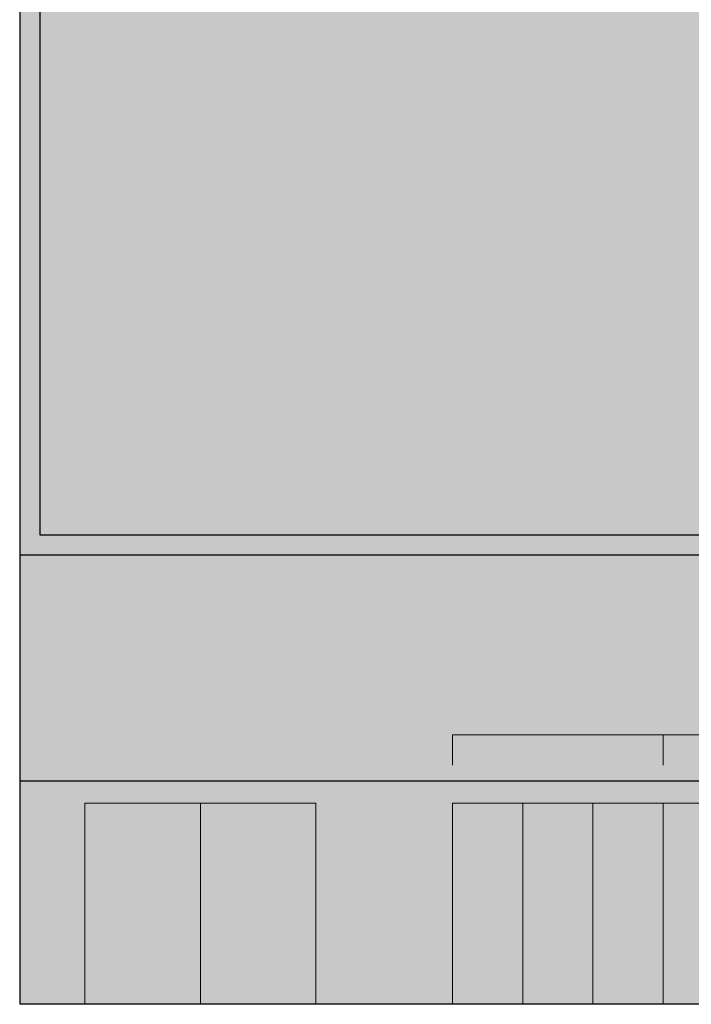
# Model space of a CAD drawing. Units: millimetres. Extents: x 4.6 to 76.2, y 4.6 to 94.3.
# Drawn here: x 4.6 to 38.1, y 4.6 to 53.6 of the extents above; entities that cross this region are included whole.
import ezdxf

# ---------------------------------------------------------------- set-up
doc = ezdxf.new("R2010")
doc.units = ezdxf.units.MM
for name, color, linetype in [('fill', 7, 'Continuous'), ('inner fill', 7, 'Continuous'), ('main', 7, 'Continuous'), ('text', 7, 'Continuous')]:
    doc.layers.add(name, color=color, linetype=linetype)

msp = doc.modelspace()

# ---------------------------------------------------------------- hatches: boundary and pattern name
at = {"layer": 'fill', "true_color": 0xf0f0f0, "transparency": 33554687}
msp.add_hatch(color=7, dxfattribs=at).paths.add_polyline_path([(76.223, 4.623), (4.623, 4.623), (4.623, 94.322), (76.223, 94.322)], flags=0)
at = {"layer": 'inner fill', "true_color": 0xffffff, "transparency": 33554687}
for points in [[(75.223, 70.973), (75.223, 27.973), (5.623, 27.973), (5.623, 70.973)], [(26.173, 4.623), (26.173, 14.623), (57.673, 14.623), (57.673, 4.623)]]:
    msp.add_hatch(color=7, dxfattribs=at).paths.add_polyline_path(points, flags=0)
at = {"layer": 'main', "true_color": 0xffffff, "transparency": 33554687}
msp.add_hatch(color=7, dxfattribs=at).paths.add_polyline_path([(13.623, 4.623), (7.872, 4.623), (7.872, 14.623), (13.623, 14.623)], flags=0)
at = {"layer": 'main', "true_color": 0xffff00, "transparency": 33554687}
msp.add_hatch(color=2, dxfattribs=at).paths.add_polyline_path([(19.373, 4.623), (13.623, 4.623), (13.623, 14.623), (19.373, 14.623)], flags=0)
at = {"layer": 'text', "true_color": 0x000000, "transparency": 33554687}
for points in [[(13.501, 52.461), (14.233, 52.461), (14.233, 47.144), (16.861, 47.144), (16.861, 46.461), (13.501, 46.461)], [(32.984, 52.461), (34.073, 52.461), (35.452, 48.378), (36.834, 52.461), (37.923, 52.461), (37.923, 46.461), (37.212, 46.461), (37.212, 51.729), (35.817, 47.614), (35.086, 47.614), (33.691, 51.729), (33.691, 46.461), (32.984, 46.461)], [(21.913, 42.347), (22.644, 42.347), (22.644, 39.811), (25.067, 42.347), (26.008, 42.347), (23.327, 39.55), (26.197, 36.347), (25.236, 36.347), (22.644, 39.236), (22.644, 36.347), (21.913, 36.347)], [(26.767, 42.347), (27.752, 42.347), (30.147, 37.327), (30.147, 42.347), (30.854, 42.347), (30.854, 36.347), (29.87, 36.347), (27.475, 41.366), (27.475, 36.347), (26.767, 36.347)], [(32.044, 42.347), (32.828, 42.347), (34.17, 40.116), (35.52, 42.347), (36.304, 42.347), (34.568, 39.465), (36.42, 36.347), (35.637, 36.347), (34.118, 38.899), (32.586, 36.347), (31.799, 36.347), (33.728, 39.55)], [(12.691, 19.337), (13.019, 19.337), (13.818, 17.664), (13.818, 19.337), (14.054, 19.337), (14.054, 17.337), (13.725, 17.337), (12.927, 19.01), (12.927, 17.337), (12.691, 17.337)], [(14.922, 19.337), (15.127, 19.337), (14.5, 17.082), (14.295, 17.082)], [(15.369, 19.337), (16.403, 19.337), (16.403, 19.109), (15.613, 19.109), (15.613, 18.52), (16.327, 18.52), (16.327, 18.292), (15.613, 18.292), (15.613, 17.337), (15.369, 17.337)], [(16.541, 19.337), (18.063, 19.337), (18.063, 19.109), (17.424, 19.109), (17.424, 17.337), (17.18, 17.337), (17.18, 19.109), (16.541, 19.109)], [(33.923, 8.95), (33.923, 9.278), (35.596, 10.077), (33.923, 10.077), (33.923, 10.312), (35.923, 10.312), (35.923, 9.984), (34.249, 9.186), (35.923, 9.186), (35.923, 8.95)]]:
    msp.add_hatch(color=18, dxfattribs=at).paths.add_polyline_path(points, flags=0)
h = msp.add_hatch(color=18, dxfattribs=at)
h.paths.add_polyline_path([(26.827, 52.714), (27.491, 52.714), (27.491, 51.778), (26.827, 51.778)], flags=0)
h.paths.add_polyline_path([(26.827, 50.962), (27.491, 50.962), (27.491, 46.461), (26.827, 46.461)], flags=0)
h = msp.add_hatch(color=18, dxfattribs=at)
edge = h.paths.add_edge_path(flags=0)
edge.add_spline(control_points=[(19.164, 51.07), (19.742, 51.07), (20.197, 50.861), (20.528, 50.443), (20.859, 50.025), (21.024, 49.447), (21.024, 48.707), (21.024, 47.97), (20.859, 47.392), (20.528, 46.973), (20.197, 46.554), (19.742, 46.344), (19.164, 46.344), (18.582, 46.344), (18.128, 46.554), (17.799, 46.973), (17.471, 47.392), (17.307, 47.97), (17.307, 48.707), (17.307, 49.447), (17.471, 50.025), (17.799, 50.443), (18.128, 50.861), (18.582, 51.07), (19.164, 51.07)], knot_values=[0, 0, 0, 0, 1, 1, 1, 2, 2, 2, 3, 3, 3, 4, 4, 4, 5, 5, 5, 6, 6, 6, 7, 7, 7, 8, 8, 8, 8], degree=3, periodic=1)
edge = h.paths.add_edge_path(flags=0)
edge.add_spline(control_points=[(19.164, 50.443), (18.807, 50.443), (18.525, 50.289), (18.318, 49.979), (18.11, 49.67), (18.006, 49.246), (18.006, 48.707), (18.006, 48.169), (18.109, 47.745), (18.316, 47.435), (18.522, 47.126), (18.805, 46.971), (19.164, 46.971), (19.52, 46.971), (19.801, 47.126), (20.008, 47.437), (20.214, 47.748), (20.317, 48.171), (20.317, 48.707), (20.317, 49.24), (20.214, 49.663), (20.008, 49.975), (19.801, 50.287), (19.52, 50.443), (19.164, 50.443)], knot_values=[0, 0, 0, 0, 1, 1, 1, 2, 2, 2, 3, 3, 3, 4, 4, 4, 5, 5, 5, 6, 6, 6, 7, 7, 7, 8, 8, 8, 8], degree=3, periodic=1)
h = msp.add_hatch(color=18, dxfattribs=at)
edge = h.paths.add_edge_path(flags=0)
edge.add_spline(control_points=[(25.457, 47.019), (25.457, 46.253), (25.304, 45.683), (24.997, 45.309), (24.69, 44.936), (24.221, 44.749), (23.588, 44.749), (23.355, 44.749), (23.135, 44.768), (22.927, 44.807), (22.72, 44.846), (22.518, 44.905), (22.322, 44.986), (22.322, 44.986), (22.322, 45.705), (22.322, 45.705), (22.518, 45.587), (22.711, 45.5), (22.901, 45.444), (23.091, 45.388), (23.286, 45.36), (23.484, 45.36), (23.921, 45.36), (24.247, 45.486), (24.464, 45.739), (24.681, 45.993), (24.79, 46.375), (24.79, 46.887), (24.79, 46.887), (24.79, 47.252), (24.79, 47.252), (24.653, 46.987), (24.478, 46.789), (24.263, 46.658), (24.049, 46.526), (23.792, 46.461), (23.492, 46.461), (22.994, 46.461), (22.593, 46.671), (22.29, 47.092), (21.988, 47.512), (21.836, 48.07), (21.836, 48.763), (21.836, 49.46), (21.988, 50.019), (22.29, 50.439), (22.593, 50.86), (22.994, 51.07), (23.492, 51.07), (23.792, 51.07), (24.049, 51.005), (24.263, 50.873), (24.478, 50.742), (24.653, 50.544), (24.79, 50.279), (24.79, 50.279), (24.79, 50.962), (24.79, 50.962), (24.79, 50.962), (25.457, 50.962), (25.457, 50.962), (25.457, 50.962), (25.457, 47.019), (25.457, 47.019)], knot_values=[0, 0, 0, 0, 1, 1, 1, 2, 2, 2, 3, 3, 3, 4, 4, 4, 5, 5, 5, 6, 6, 6, 7, 7, 7, 8, 8, 8, 9, 9, 9, 10, 10, 10, 11, 11, 11, 12, 12, 12, 13, 13, 13, 14, 14, 14, 15, 15, 15, 16, 16, 16, 17, 17, 17, 18, 18, 18, 19, 19, 19, 20, 20, 20, 21, 21, 21, 21], degree=3, periodic=1)
edge = h.paths.add_edge_path(flags=0)
edge.add_spline(control_points=[(24.79, 48.763), (24.79, 49.299), (24.69, 49.715), (24.491, 50.009), (24.291, 50.304), (24.012, 50.451), (23.653, 50.451), (23.296, 50.451), (23.019, 50.304), (22.821, 50.009), (22.622, 49.715), (22.523, 49.299), (22.523, 48.763), (22.523, 48.23), (22.622, 47.816), (22.821, 47.522), (23.019, 47.227), (23.296, 47.08), (23.653, 47.08), (24.012, 47.08), (24.291, 47.227), (24.491, 47.522), (24.69, 47.816), (24.79, 48.23), (24.79, 48.763)], knot_values=[0, 0, 0, 0, 1, 1, 1, 2, 2, 2, 3, 3, 3, 4, 4, 4, 5, 5, 5, 6, 6, 6, 7, 7, 7, 8, 8, 8, 8], degree=3, periodic=1)
h = msp.add_hatch(color=18, dxfattribs=at)
edge = h.paths.add_edge_path(flags=0)
edge.add_spline(control_points=[(31.799, 50.789), (31.799, 50.789), (31.799, 50.098), (31.799, 50.098), (31.611, 50.213), (31.423, 50.299), (31.234, 50.357), (31.045, 50.414), (30.854, 50.443), (30.661, 50.443), (30.227, 50.443), (29.891, 50.291), (29.653, 49.987), (29.414, 49.683), (29.295, 49.256), (29.295, 48.707), (29.295, 48.158), (29.414, 47.731), (29.653, 47.427), (29.891, 47.123), (30.227, 46.971), (30.661, 46.971), (30.854, 46.971), (31.045, 47), (31.234, 47.057), (31.423, 47.115), (31.611, 47.201), (31.799, 47.317), (31.799, 47.317), (31.799, 46.634), (31.799, 46.634), (31.614, 46.537), (31.422, 46.465), (31.222, 46.417), (31.022, 46.368), (30.811, 46.344), (30.589, 46.344), (29.978, 46.344), (29.493, 46.557), (29.134, 46.983), (28.775, 47.409), (28.596, 47.984), (28.596, 48.707), (28.596, 49.441), (28.777, 50.019), (29.14, 50.439), (29.503, 50.86), (30, 51.07), (30.629, 51.07), (30.835, 51.07), (31.036, 51.047), (31.232, 51), (31.428, 50.953), (31.616, 50.883), (31.799, 50.789)], knot_values=[0, 0, 0, 0, 1, 1, 1, 2, 2, 2, 3, 3, 3, 4, 4, 4, 5, 5, 5, 6, 6, 6, 7, 7, 7, 8, 8, 8, 9, 9, 9, 10, 10, 10, 11, 11, 11, 12, 12, 12, 13, 13, 13, 14, 14, 14, 15, 15, 15, 16, 16, 16, 17, 17, 17, 18, 18, 18, 18], degree=3, periodic=1)
h = msp.add_hatch(color=18, dxfattribs=at)
edge = h.paths.add_edge_path(flags=0)
edge.add_spline(control_points=[(28.506, 19.798), (28.559, 19.779), (28.61, 19.737), (28.659, 19.672), (28.708, 19.608), (28.758, 19.52), (28.808, 19.407), (28.808, 19.407), (29.055, 18.861), (29.055, 18.861), (29.055, 18.861), (28.793, 18.861), (28.793, 18.861), (28.793, 18.861), (28.563, 19.374), (28.563, 19.374), (28.504, 19.508), (28.446, 19.596), (28.39, 19.64), (28.335, 19.684), (28.258, 19.706), (28.162, 19.706), (28.162, 19.706), (27.897, 19.706), (27.897, 19.706), (27.897, 19.706), (27.897, 18.861), (27.897, 18.861), (27.897, 18.861), (27.653, 18.861), (27.653, 18.861), (27.653, 18.861), (27.653, 20.861), (27.653, 20.861), (27.653, 20.861), (28.202, 20.861), (28.202, 20.861), (28.408, 20.861), (28.562, 20.813), (28.663, 20.717), (28.764, 20.622), (28.814, 20.477), (28.814, 20.285), (28.814, 20.159), (28.788, 20.054), (28.736, 19.971), (28.684, 19.888), (28.607, 19.83), (28.506, 19.798)], knot_values=[0, 0, 0, 0, 1, 1, 1, 2, 2, 2, 3, 3, 3, 4, 4, 4, 5, 5, 5, 6, 6, 6, 7, 7, 7, 8, 8, 8, 9, 9, 9, 10, 10, 10, 11, 11, 11, 12, 12, 12, 13, 13, 13, 14, 14, 14, 15, 15, 15, 16, 16, 16, 16], degree=3, periodic=1)
edge = h.paths.add_edge_path(flags=0)
edge.add_spline(control_points=[(27.897, 20.638), (27.897, 20.638), (27.897, 19.928), (27.897, 19.928), (27.897, 19.928), (28.202, 19.928), (28.202, 19.928), (28.32, 19.928), (28.409, 19.958), (28.469, 20.019), (28.529, 20.079), (28.559, 20.168), (28.559, 20.285), (28.559, 20.402), (28.529, 20.49), (28.469, 20.549), (28.409, 20.608), (28.32, 20.638), (28.202, 20.638), (28.202, 20.638), (27.897, 20.638), (27.897, 20.638)], knot_values=[0, 0, 0, 0, 1, 1, 1, 2, 2, 2, 3, 3, 3, 4, 4, 4, 5, 5, 5, 6, 6, 6, 7, 7, 7, 7], degree=3, periodic=1)
h = msp.add_hatch(color=18, dxfattribs=at)
edge = h.paths.add_edge_path(flags=0)
edge.add_spline(control_points=[(30.446, 20.795), (30.446, 20.795), (30.446, 20.531), (30.446, 20.531), (30.354, 20.58), (30.267, 20.617), (30.185, 20.641), (30.103, 20.665), (30.024, 20.677), (29.948, 20.677), (29.815, 20.677), (29.712, 20.648), (29.64, 20.591), (29.568, 20.534), (29.532, 20.453), (29.532, 20.347), (29.532, 20.259), (29.556, 20.192), (29.604, 20.147), (29.652, 20.102), (29.743, 20.066), (29.877, 20.038), (29.877, 20.038), (30.023, 20.005), (30.023, 20.005), (30.205, 19.966), (30.339, 19.898), (30.425, 19.802), (30.511, 19.705), (30.554, 19.575), (30.554, 19.412), (30.554, 19.219), (30.496, 19.072), (30.38, 18.972), (30.263, 18.872), (30.092, 18.822), (29.866, 18.822), (29.78, 18.822), (29.689, 18.832), (29.593, 18.854), (29.497, 18.875), (29.398, 18.907), (29.295, 18.949), (29.295, 18.949), (29.295, 19.228), (29.295, 19.228), (29.394, 19.166), (29.491, 19.12), (29.586, 19.088), (29.681, 19.057), (29.774, 19.041), (29.866, 19.041), (30.004, 19.041), (30.112, 19.072), (30.187, 19.132), (30.263, 19.193), (30.301, 19.28), (30.301, 19.392), (30.301, 19.491), (30.274, 19.567), (30.22, 19.623), (30.165, 19.678), (30.076, 19.72), (29.952, 19.747), (29.952, 19.747), (29.804, 19.779), (29.804, 19.779), (29.622, 19.82), (29.491, 19.883), (29.41, 19.968), (29.329, 20.054), (29.289, 20.173), (29.289, 20.326), (29.289, 20.503), (29.345, 20.642), (29.457, 20.744), (29.569, 20.846), (29.723, 20.897), (29.92, 20.897), (30.004, 20.897), (30.091, 20.888), (30.178, 20.871), (30.266, 20.854), (30.355, 20.829), (30.446, 20.795)], knot_values=[0, 0, 0, 0, 1, 1, 1, 2, 2, 2, 3, 3, 3, 4, 4, 4, 5, 5, 5, 6, 6, 6, 7, 7, 7, 8, 8, 8, 9, 9, 9, 10, 10, 10, 11, 11, 11, 12, 12, 12, 13, 13, 13, 14, 14, 14, 15, 15, 15, 16, 16, 16, 17, 17, 17, 18, 18, 18, 19, 19, 19, 20, 20, 20, 21, 21, 21, 22, 22, 22, 23, 23, 23, 24, 24, 24, 25, 25, 25, 26, 26, 26, 27, 27, 27, 28, 28, 28, 28], degree=3, periodic=1)
h = msp.add_hatch(color=18, dxfattribs=at)
h.paths.add_polyline_path([(31.562, 20.861), (31.869, 20.861), (31.869, 19.557), (32.124, 19.557), (32.124, 19.332), (31.869, 19.332), (31.869, 18.861), (31.626, 18.861), (31.626, 19.332), (30.813, 19.332), (30.813, 19.593)], flags=0)
h.paths.add_polyline_path([(31.626, 20.625), (31.011, 19.557), (31.626, 19.557)], flags=0)
h = msp.add_hatch(color=18, dxfattribs=at)
edge = h.paths.add_edge_path(flags=0)
edge.add_spline(control_points=[(32.804, 19.926), (32.699, 19.954), (32.618, 20.008), (32.56, 20.088), (32.502, 20.167), (32.473, 20.264), (32.473, 20.378), (32.473, 20.538), (32.524, 20.665), (32.626, 20.757), (32.728, 20.85), (32.869, 20.897), (33.047, 20.897), (33.227, 20.897), (33.368, 20.85), (33.469, 20.757), (33.571, 20.665), (33.622, 20.538), (33.622, 20.378), (33.622, 20.264), (33.593, 20.167), (33.535, 20.088), (33.477, 20.008), (33.396, 19.954), (33.293, 19.926), (33.41, 19.895), (33.501, 19.836), (33.567, 19.747), (33.632, 19.659), (33.665, 19.551), (33.665, 19.423), (33.665, 19.229), (33.612, 19.081), (33.505, 18.977), (33.398, 18.873), (33.246, 18.822), (33.047, 18.822), (32.849, 18.822), (32.697, 18.873), (32.59, 18.977), (32.483, 19.081), (32.43, 19.229), (32.43, 19.423), (32.43, 19.551), (32.463, 19.659), (32.529, 19.747), (32.595, 19.836), (32.687, 19.895), (32.804, 19.926)], knot_values=[0, 0, 0, 0, 1, 1, 1, 2, 2, 2, 3, 3, 3, 4, 4, 4, 5, 5, 5, 6, 6, 6, 7, 7, 7, 8, 8, 8, 9, 9, 9, 10, 10, 10, 11, 11, 11, 12, 12, 12, 13, 13, 13, 14, 14, 14, 15, 15, 15, 16, 16, 16, 16], degree=3, periodic=1)
edge = h.paths.add_edge_path(flags=0)
edge.add_spline(control_points=[(32.715, 20.353), (32.715, 20.249), (32.744, 20.168), (32.802, 20.11), (32.86, 20.052), (32.942, 20.023), (33.047, 20.023), (33.152, 20.023), (33.234, 20.052), (33.293, 20.11), (33.352, 20.168), (33.381, 20.249), (33.381, 20.353), (33.381, 20.456), (33.352, 20.537), (33.293, 20.595), (33.234, 20.653), (33.152, 20.682), (33.047, 20.682), (32.942, 20.682), (32.86, 20.653), (32.802, 20.595), (32.744, 20.537), (32.715, 20.456), (32.715, 20.353)], knot_values=[0, 0, 0, 0, 1, 1, 1, 2, 2, 2, 3, 3, 3, 4, 4, 4, 5, 5, 5, 6, 6, 6, 7, 7, 7, 8, 8, 8, 8], degree=3, periodic=1)
edge = h.paths.add_edge_path(flags=0)
edge.add_spline(control_points=[(33.047, 19.81), (32.931, 19.81), (32.84, 19.776), (32.774, 19.707), (32.708, 19.638), (32.675, 19.544), (32.675, 19.423), (32.675, 19.303), (32.708, 19.208), (32.774, 19.139), (32.84, 19.07), (32.931, 19.036), (33.047, 19.036), (33.164, 19.036), (33.255, 19.071), (33.321, 19.14), (33.388, 19.209), (33.421, 19.303), (33.421, 19.423), (33.421, 19.544), (33.388, 19.638), (33.321, 19.707), (33.255, 19.776), (33.164, 19.81), (33.047, 19.81)], knot_values=[0, 0, 0, 0, 1, 1, 1, 2, 2, 2, 3, 3, 3, 4, 4, 4, 5, 5, 5, 6, 6, 6, 7, 7, 7, 8, 8, 8, 8], degree=3, periodic=1)
h = msp.add_hatch(color=18, dxfattribs=at)
edge = h.paths.add_edge_path(flags=0)
edge.add_spline(control_points=[(34.099, 20.861), (34.099, 20.861), (35.055, 20.861), (35.055, 20.861), (35.055, 20.861), (35.055, 20.633), (35.055, 20.633), (35.055, 20.633), (34.321, 20.633), (34.321, 20.633), (34.321, 20.633), (34.321, 20.143), (34.321, 20.143), (34.357, 20.156), (34.393, 20.166), (34.428, 20.173), (34.463, 20.179), (34.499, 20.183), (34.534, 20.183), (34.735, 20.183), (34.895, 20.122), (35.012, 19.999), (35.129, 19.877), (35.188, 19.711), (35.188, 19.502), (35.188, 19.287), (35.128, 19.12), (35.007, 19.001), (34.887, 18.881), (34.717, 18.822), (34.497, 18.822), (34.421, 18.822), (34.344, 18.829), (34.266, 18.843), (34.188, 18.857), (34.107, 18.879), (34.023, 18.907), (34.023, 18.907), (34.023, 19.179), (34.023, 19.179), (34.095, 19.136), (34.17, 19.103), (34.247, 19.082), (34.324, 19.06), (34.406, 19.049), (34.492, 19.049), (34.631, 19.049), (34.741, 19.09), (34.822, 19.171), (34.904, 19.253), (34.944, 19.363), (34.944, 19.502), (34.944, 19.642), (34.904, 19.752), (34.822, 19.833), (34.741, 19.914), (34.631, 19.955), (34.492, 19.955), (34.426, 19.955), (34.361, 19.947), (34.297, 19.931), (34.232, 19.915), (34.166, 19.89), (34.099, 19.856), (34.099, 19.856), (34.099, 20.861), (34.099, 20.861)], knot_values=[0, 0, 0, 0, 1, 1, 1, 2, 2, 2, 3, 3, 3, 4, 4, 4, 5, 5, 5, 6, 6, 6, 7, 7, 7, 8, 8, 8, 9, 9, 9, 10, 10, 10, 11, 11, 11, 12, 12, 12, 13, 13, 13, 14, 14, 14, 15, 15, 15, 16, 16, 16, 17, 17, 17, 18, 18, 18, 19, 19, 19, 20, 20, 20, 21, 21, 21, 22, 22, 22, 22], degree=3, periodic=1)
h = msp.add_hatch(color=18, dxfattribs=at)
edge = h.paths.add_edge_path(flags=0)
edge.add_spline(control_points=[(10.627, 19.183), (10.627, 19.183), (10.627, 18.897), (10.627, 18.897), (10.545, 18.982), (10.457, 19.046), (10.364, 19.088), (10.272, 19.13), (10.173, 19.151), (10.068, 19.151), (9.863, 19.151), (9.706, 19.081), (9.596, 18.941), (9.487, 18.801), (9.432, 18.599), (9.432, 18.335), (9.432, 18.071), (9.487, 17.87), (9.596, 17.73), (9.706, 17.59), (9.863, 17.52), (10.068, 17.52), (10.173, 17.52), (10.272, 17.541), (10.364, 17.583), (10.457, 17.625), (10.545, 17.689), (10.627, 17.773), (10.627, 17.773), (10.627, 17.491), (10.627, 17.491), (10.542, 17.427), (10.452, 17.378), (10.356, 17.346), (10.261, 17.314), (10.16, 17.298), (10.055, 17.298), (9.782, 17.298), (9.567, 17.391), (9.411, 17.576), (9.254, 17.761), (9.176, 18.014), (9.176, 18.335), (9.176, 18.656), (9.254, 18.91), (9.411, 19.095), (9.567, 19.28), (9.782, 19.373), (10.055, 19.373), (10.162, 19.373), (10.264, 19.357), (10.359, 19.325), (10.455, 19.294), (10.544, 19.246), (10.627, 19.183)], knot_values=[0, 0, 0, 0, 1, 1, 1, 2, 2, 2, 3, 3, 3, 4, 4, 4, 5, 5, 5, 6, 6, 6, 7, 7, 7, 8, 8, 8, 9, 9, 9, 10, 10, 10, 11, 11, 11, 12, 12, 12, 13, 13, 13, 14, 14, 14, 15, 15, 15, 16, 16, 16, 17, 17, 17, 18, 18, 18, 18], degree=3, periodic=1)
h = msp.add_hatch(color=18, dxfattribs=at)
h.paths.add_polyline_path([(11.467, 19.337), (11.744, 19.337), (12.43, 17.337), (12.177, 17.337), (12.012, 17.85), (11.2, 17.85), (11.037, 17.337), (10.78, 17.337)], flags=0)
h.paths.add_polyline_path([(11.605, 19.07), (11.274, 18.075), (11.937, 18.075)], flags=0)
h = msp.add_hatch(color=18, dxfattribs=at)
edge = h.paths.add_edge_path(flags=0)
edge.add_spline(control_points=[(33.923, 10.796), (33.923, 10.796), (33.923, 11.296), (33.923, 11.296), (33.923, 11.645), (34.003, 11.901), (34.164, 12.064), (34.325, 12.227), (34.578, 12.308), (34.92, 12.308), (35.265, 12.308), (35.518, 12.226), (35.68, 12.063), (35.842, 11.899), (35.923, 11.643), (35.923, 11.296), (35.923, 11.296), (35.923, 10.796), (35.923, 10.796), (35.923, 10.796), (33.923, 10.796), (33.923, 10.796)], knot_values=[0, 0, 0, 0, 1, 1, 1, 2, 2, 2, 3, 3, 3, 4, 4, 4, 5, 5, 5, 6, 6, 6, 7, 7, 7, 7], degree=3, periodic=1)
edge = h.paths.add_edge_path(flags=0)
edge.add_spline(control_points=[(34.145, 11.04), (34.145, 11.04), (35.7, 11.04), (35.7, 11.04), (35.7, 11.04), (35.7, 11.333), (35.7, 11.333), (35.7, 11.581), (35.638, 11.763), (35.513, 11.879), (35.388, 11.995), (35.19, 12.053), (34.92, 12.053), (34.653, 12.053), (34.456, 11.995), (34.332, 11.879), (34.207, 11.763), (34.145, 11.581), (34.145, 11.333), (34.145, 11.333), (34.145, 11.04), (34.145, 11.04)], knot_values=[0, 0, 0, 0, 1, 1, 1, 2, 2, 2, 3, 3, 3, 4, 4, 4, 5, 5, 5, 6, 6, 6, 7, 7, 7, 7], degree=3, periodic=1)
h = msp.add_hatch(color=18, dxfattribs=at)
h.paths.add_polyline_path([(26.923, 9.485), (26.923, 9.762), (28.923, 10.448), (28.923, 10.195), (28.409, 10.03), (28.409, 9.218), (28.923, 9.055), (28.923, 8.797)], flags=0)
h.paths.add_polyline_path([(27.189, 9.623), (28.184, 9.292), (28.184, 9.955)], flags=0)
h = msp.add_hatch(color=18, dxfattribs=at)
h.paths.add_polyline_path([(37.423, 9.485), (37.423, 9.762), (39.423, 10.448), (39.423, 10.195), (38.909, 10.03), (38.909, 9.218), (39.423, 9.055), (39.423, 8.797)], flags=0)
h.paths.add_polyline_path([(37.689, 9.623), (38.684, 9.292), (38.684, 9.955)], flags=0)
h = msp.add_hatch(color=18, dxfattribs=at)
edge = h.paths.add_edge_path(flags=0)
edge.add_spline(control_points=[(30.423, 8.984), (30.423, 8.984), (30.423, 9.606), (30.423, 9.606), (30.423, 9.791), (30.465, 9.935), (30.551, 10.035), (30.637, 10.135), (30.759, 10.186), (30.917, 10.186), (31.039, 10.186), (31.136, 10.16), (31.209, 10.109), (31.281, 10.057), (31.326, 9.982), (31.344, 9.882), (31.373, 10.002), (31.432, 10.095), (31.523, 10.162), (31.614, 10.228), (31.727, 10.261), (31.863, 10.261), (32.041, 10.261), (32.179, 10.206), (32.276, 10.097), (32.374, 9.987), (32.423, 9.832), (32.423, 9.63), (32.423, 9.63), (32.423, 8.984), (32.423, 8.984), (32.423, 8.984), (30.423, 8.984), (30.423, 8.984)], knot_values=[0, 0, 0, 0, 1, 1, 1, 2, 2, 2, 3, 3, 3, 4, 4, 4, 5, 5, 5, 6, 6, 6, 7, 7, 7, 8, 8, 8, 9, 9, 9, 10, 10, 10, 11, 11, 11, 11], degree=3, periodic=1)
edge = h.paths.add_edge_path(flags=0)
edge.add_spline(control_points=[(30.645, 9.228), (30.645, 9.228), (31.248, 9.228), (31.248, 9.228), (31.248, 9.228), (31.248, 9.588), (31.248, 9.588), (31.248, 9.707), (31.223, 9.796), (31.173, 9.854), (31.124, 9.913), (31.048, 9.942), (30.946, 9.942), (30.845, 9.942), (30.77, 9.913), (30.72, 9.854), (30.67, 9.796), (30.645, 9.707), (30.645, 9.588), (30.645, 9.588), (30.645, 9.228), (30.645, 9.228)], knot_values=[0, 0, 0, 0, 1, 1, 1, 2, 2, 2, 3, 3, 3, 4, 4, 4, 5, 5, 5, 6, 6, 6, 7, 7, 7, 7], degree=3, periodic=1)
edge = h.paths.add_edge_path(flags=0)
edge.add_spline(control_points=[(31.467, 9.228), (31.467, 9.228), (32.2, 9.228), (32.2, 9.228), (32.2, 9.228), (32.2, 9.618), (32.2, 9.618), (32.2, 9.749), (32.17, 9.846), (32.11, 9.909), (32.049, 9.972), (31.957, 10.004), (31.833, 10.004), (31.708, 10.004), (31.616, 9.972), (31.556, 9.909), (31.497, 9.846), (31.467, 9.749), (31.467, 9.618), (31.467, 9.618), (31.467, 9.228), (31.467, 9.228)], knot_values=[0, 0, 0, 0, 1, 1, 1, 2, 2, 2, 3, 3, 3, 4, 4, 4, 5, 5, 5, 6, 6, 6, 7, 7, 7, 7], degree=3, periodic=1)
h = msp.add_hatch(color=18, dxfattribs=at)
edge = h.paths.add_edge_path(flags=0)
edge.add_spline(control_points=[(35.637, 8.264), (35.637, 8.264), (35.1, 8.264), (35.1, 8.264), (35.1, 8.264), (35.1, 7.866), (35.1, 7.866), (35.1, 7.866), (34.878, 7.866), (34.878, 7.866), (34.878, 7.866), (34.878, 8.505), (34.878, 8.505), (34.878, 8.505), (35.736, 8.505), (35.736, 8.505), (35.81, 8.412), (35.866, 8.308), (35.904, 8.195), (35.942, 8.081), (35.961, 7.96), (35.961, 7.832), (35.961, 7.55), (35.87, 7.33), (35.687, 7.172), (35.505, 7.013), (35.25, 6.934), (34.925, 6.934), (34.598, 6.934), (34.343, 7.013), (34.16, 7.172), (33.978, 7.33), (33.886, 7.55), (33.886, 7.832), (33.886, 7.949), (33.902, 8.06), (33.935, 8.166), (33.967, 8.272), (34.014, 8.369), (34.077, 8.458), (34.077, 8.458), (34.365, 8.458), (34.365, 8.458), (34.28, 8.368), (34.216, 8.272), (34.173, 8.171), (34.13, 8.07), (34.109, 7.963), (34.109, 7.852), (34.109, 7.632), (34.177, 7.467), (34.314, 7.356), (34.45, 7.245), (34.654, 7.19), (34.925, 7.19), (35.194, 7.19), (35.397, 7.245), (35.534, 7.356), (35.671, 7.467), (35.739, 7.632), (35.739, 7.852), (35.739, 7.938), (35.731, 8.015), (35.714, 8.083), (35.698, 8.15), (35.672, 8.211), (35.637, 8.264)], knot_values=[0, 0, 0, 0, 1, 1, 1, 2, 2, 2, 3, 3, 3, 4, 4, 4, 5, 5, 5, 6, 6, 6, 7, 7, 7, 8, 8, 8, 9, 9, 9, 10, 10, 10, 11, 11, 11, 12, 12, 12, 13, 13, 13, 14, 14, 14, 15, 15, 15, 16, 16, 16, 17, 17, 17, 18, 18, 18, 19, 19, 19, 20, 20, 20, 21, 21, 21, 22, 22, 22, 22], degree=3, periodic=1)

# ---------------------------------------------------------------- linework, layer by layer
at = {"color": 18, "linetype": 'Continuous', "lineweight": 25, "true_color": 0x000000}
for points in [[(4.623, 94.322), (4.623, 4.623)], [(5.623, 70.973), (5.623, 27.973)], [(5.623, 27.973), (75.223, 27.973)], [(76.223, 26.973), (4.623, 26.973)], [(76.223, 15.723), (4.623, 15.723)], [(76.223, 4.623), (4.623, 4.623)]]:
    msp.add_lwpolyline(points, dxfattribs=at)
at = {"layer": 'main', "color": 18, "linetype": 'Continuous', "lineweight": 13, "true_color": 0x000000}
for points in [[(26.173, 18.022), (26.173, 16.522)], [(36.673, 18.022), (26.173, 18.022)], [(36.673, 18.022), (36.673, 16.522)], [(57.673, 18.022), (36.673, 18.022)], [(13.623, 14.623), (7.872, 14.623)], [(7.872, 14.623), (7.872, 4.623)], [(13.623, 4.623), (13.623, 14.623)], [(19.373, 14.623), (13.623, 14.623)], [(19.373, 4.623), (19.373, 14.623)], [(26.173, 4.623), (26.173, 14.623)], [(57.673, 14.623), (26.173, 14.623)], [(29.673, 4.623), (29.673, 14.623)], [(33.173, 4.623), (33.173, 14.623)], [(36.673, 4.623), (36.673, 14.623)]]:
    msp.add_lwpolyline(points, dxfattribs=at)

doc.saveas('drawing.dxf')
